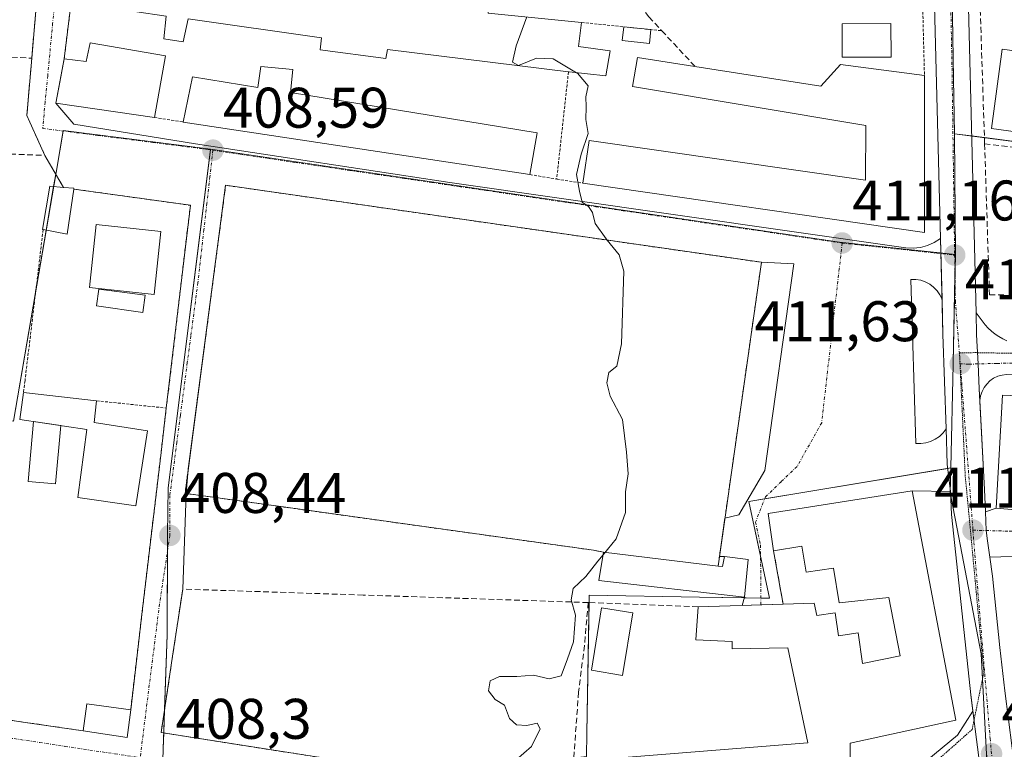
# Model space of a CAD drawing. Units: metres. Extents: x 597280 to 600727, y 4724489 to 4726851.
# Drawn here: x 599241 to 599413, y 4726091 to 4726218 of the extents above; entities that cross this region are included whole.
import ezdxf
from ezdxf.enums import TextEntityAlignment as Align

# ---------------------------------------------------------------- set-up
doc = ezdxf.new("R2010")
doc.units = ezdxf.units.M
doc.header["$MEASUREMENT"] = 0
for name, pattern in [('TRAZO_Y_PUNTO', [1, 0.5, -0.25, 0, -0.25]), ('TRAZOS', [0.75, 0.5, -0.25]), ('TRAZOS2', [0.375, 0.25, -0.125]), ('TRAZOSX2', [1.5, 1, -0.5])]:
    doc.linetypes.add(name, pattern=pattern)
for name, color, linetype, lineweight in [('Carretera de calzada única', 19, 'Continuous', 13), ('Carretera de calzada única Cxs', 19, 'Continuous', 13), ('Carretera de calzada única eje', 19, 'TRAZO_Y_PUNTO', 0), ('Carátula', 7, 'Continuous', 5), ('Curva de nivel normal', 36, 'Continuous', 0), ('Edificación', 1, 'Continuous', 13), ('Edificación Cxs', 1, 'Continuous', 13), ('Elemento construido', 1, 'Continuous', 0), ('Muro lineal', 1, 'TRAZOSX2', 13), ('Núcleo urbano', 19, 'Continuous', 0), ('Núcleo urbano CxS', 19, 'Continuous', 0), ('Piscina', 142, 'Continuous', 0), ('Piscina CxS', 142, 'Continuous', 0), ('Pista deportiva', 19, 'Continuous', 0), ('Pista deportiva Cxs', 19, 'Continuous', 0), ('Punto de cota en terreno', 7, 'Continuous', 0), ('Rótulo de punto de cota en terreno', 19, 'Continuous', 0), ('Valla', 19, 'TRAZOS', 0), ('Vía pecuaria eje', 92, 'TRAZOS2', 0), ('Vía urbana Cxs', 5, 'Continuous', 0), ('Vía urbana eje', 5, 'TRAZO_Y_PUNTO', 0)]:
    doc.layers.add(name, color=color, linetype=linetype, lineweight=lineweight)
doc.styles.add('Arial', font='txt', dxfattribs={"height": 0.2})

# ---------------------------------------------------------------- blocks, each defined once
blk = doc.blocks.new('5PATER')
at = {"layer": 'Carátula', "linetype": 'Continuous', "lineweight": 5}
h = blk.add_hatch(color=250, dxfattribs=at)
edge = h.paths.add_edge_path()
edge.add_ellipse((0, 0.01), major_axis=(-1.33, -1.34), ratio=0.999422, start_angle=0, end_angle=360)
blk = doc.blocks.new('*U208')
at = {"layer": 'Carretera de calzada única Cxs', "color": 19, "linetype": 'Continuous', "lineweight": 13}
for points in [[(599407.05, 4726223.02, 411.6), (599408.45, 4726167.14, 411.83), (599408.55, 4726163.31, 411.77), (599408.81, 4726158.22, 411.73), (599409.03, 4726153.85, 411.72), (599409.13, 4726151.83, 411.72), (599409.92, 4726136.22, 411.63), (599410.12, 4726132.33, 411.54), (599410.21, 4726129.05, 411.48), (599410.46, 4726127.25, 411.47), (599410.85, 4726124.4, 411.47), (599411.31, 4726121.07, 411.47), (599412.64, 4726108.55, 411.29), (599413.48, 4726100.96, 411.26)], [(599408.96, 4726089.31, 411.03), (599408.33, 4726094.25, 411.05), (599408.08, 4726096.16, 411.08), (599407.91, 4726097.44, 411.11), (599407.55, 4726100.25, 411.14), (599406.7, 4726107.91, 411.18), (599404.16, 4726131.86, 411.29), (599403.96, 4726135.91, 411.38), (599403.41, 4726140.64, 411.45), (599403.22, 4726146.83, 411.53), (599402.65, 4726163.44, 411.62), (599402.5, 4726169.53, 411.63), (599402.23, 4726180.17, 411.7), (599401.15, 4726223.28, 411.5), (599401.02, 4726234.1, 411.42), (599399.05, 4726307.07, 410.58), (599397.75, 4726321.39, 410.26), (599396.64, 4726328.14, 409.9), (599394.98, 4726334.88, 409.68), (599392.61, 4726342.34, 409.12)]]:
    blk.add_polyline3d(points, dxfattribs=at)
blk = doc.blocks.new('*U212')
at = {"layer": 'Vía urbana Cxs', "color": 5, "linetype": 'Continuous', "lineweight": 0}
for points in [[(599440.01, 4726125.24, 412.19), (599410.85, 4726124.4, 411.47), (599410.46, 4726127.25, 411.47), (599410.21, 4726129.05, 411.48), (599410.12, 4726132.33, 411.54), (599411.98, 4726132.94, 411.63), (599418.1, 4726132.44, 411.87)], [(599413.79, 4726156.39, 411.89), (599413.01, 4726156.28, 411.87), (599412.25, 4726156.06, 411.85), (599411.54, 4726155.71, 411.82), (599410.89, 4726155.26, 411.8), (599410.33, 4726154.7, 411.78), (599409.86, 4726154.07, 411.76), (599409.5, 4726153.37, 411.74), (599409.25, 4726152.61, 411.73), (599409.13, 4726151.83, 411.72), (599409.03, 4726153.85, 411.72), (599408.81, 4726158.22, 411.73), (599408.55, 4726163.31, 411.77), (599408.45, 4726167.14, 411.83), (599410.07, 4726165.05, 411.87), (599410.59, 4726164.47, 411.88), (599411.17, 4726163.93, 411.88), (599411.78, 4726163.44, 411.89), (599412.43, 4726163, 411.89), (599413.12, 4726162.62, 411.89), (599413.83, 4726162.29, 411.9)]]:
    blk.add_polyline3d(points, dxfattribs=at)
blk = doc.blocks.new('*U216')
at = {"layer": 'Vía urbana Cxs', "color": 5, "linetype": 'Continuous', "lineweight": 0}
for points in [[(599395.47, 4726085.19, 410.51), (599405.18, 4726093.19, 410.91), (599407.91, 4726097.44, 411.11), (599408.08, 4726096.16, 411.08), (599408.33, 4726094.25, 411.05), (599408.96, 4726089.31, 411.03)], [(599240.01, 4726095.73, 407.93), (599241.94, 4726095.45, 407.97), (599252.05, 4726093.99, 408.04), (599259.8, 4726092.81, 408.25), (599260.41, 4726097.67, 408.37), (599261.65, 4726108.24, 408.44), (599262.43, 4726114.85, 408.37), (599262.83, 4726118.23, 408.36), (599265.71, 4726142.71, 408.34), (599266.64, 4726150.49, 408.33), (599270.85, 4726185.99, 408.48), (599268.32, 4726186.34, 408.47), (599250.42, 4726188.84, 408.31), (599250.44, 4726188.99, 408.31), (599248.64, 4726189.13, 408.29), (599245.37, 4726194.73, 408.26), (599242.21, 4726201.71, 408.16), (599243.07, 4726211.76, 408.17), (599244.8, 4726231.88, 408.12)], [(599249.97, 4726221.56, 408.24), (599248.75, 4726211.64, 408.24), (599247.99, 4726207.58, 408.23), (599247.3, 4726203.86, 408.25), (599250.46, 4726200.22, 408.29), (599271.73, 4726196.73, 408.53), (599316.29, 4726190.01, 409.34), (599396.14, 4726178.53, 411.46), (599397.43, 4726178.47, 411.49), (599398.72, 4726178.61, 411.54), (599399.96, 4726178.94, 411.59), (599401.14, 4726179.47, 411.65), (599402.23, 4726180.17, 411.7), (599402.23, 4726180.17, 411.7), (599402.5, 4726169.53, 411.63), (599402.12, 4726170.31, 411.62), (599401.63, 4726171.02, 411.6), (599401.03, 4726171.65, 411.58), (599400.34, 4726172.17, 411.56), (599399.57, 4726172.58, 411.54), (599398.76, 4726172.86, 411.52), (599397.9, 4726173.01, 411.49), (599397.04, 4726173.03, 411.47), (599397.89, 4726144.29, 411.37), (599398.77, 4726144.27, 411.39), (599399.65, 4726144.39, 411.41), (599400.5, 4726144.64, 411.43), (599401.3, 4726145.02, 411.46), (599402.03, 4726145.52, 411.48), (599402.68, 4726146.13, 411.5), (599403.22, 4726146.83, 411.53), (599403.41, 4726140.64, 411.45), (599403.96, 4726135.91, 411.38), (599397.28, 4726136.01, 411.27), (599372.03, 4726132.01, 410.68), (599373.01, 4726125.52, 410.74), (599374.28, 4726118.37, 410.87), (599374.67, 4726116.15, 410.86), (599370.78, 4726116.03, 410.8), (599367.51, 4726115.92, 410.78), (599367.89, 4726117.38, 410.79), (599368.53, 4726124, 410.7), (599364.4, 4726124.48, 410.59), (599363.52, 4726124.51, 410.55), (599364.48, 4726131.19, 410.52), (599366.93, 4726131.8, 410.63), (599371.48, 4726139.53, 410.65), (599376.56, 4726175.72, 410.86), (599370.87, 4726176.01, 410.72), (599277.03, 4726189.5, 408.55), (599275.96, 4726181.41, 408.54), (599275.57, 4726178.39, 408.54), (599270.48, 4726139.81, 408.34), (599270.1, 4726135.54, 408.34), (599269.51, 4726118.79, 408.51), (599267.74, 4726107.05, 408.47), (599265.73, 4726093.67, 408.31), (599297.79, 4726088.65, 409.21)]]:
    blk.add_polyline3d(points, dxfattribs=at)

msp = doc.modelspace()

# ---------------------------------------------------------------- linework, layer by layer
at = {"layer": 'Carretera de calzada única', "color": 19, "linetype": 'Continuous', "lineweight": 13}
for points in [[(599402.23, 4726180.17, 411.7), (599401.15, 4726223.28, 411.5), (599401.02, 4726234.1, 411.42), (599399.05, 4726307.07, 410.58), (599397.75, 4726321.39, 410.26), (599396.64, 4726328.14, 409.9), (599394.98, 4726334.88, 409.68), (599392.61, 4726342.34, 409.12), (599387.19, 4726357.57, 408.1), (599383.99, 4726365.15, 407.66), (599380.35, 4726371.76, 407.03), (599371.5, 4726385.17, 405.67), (599366.7, 4726392, 404.79), (599348.75, 4726416.56, 401.32)], [(599406.94, 4726232.6, 411.48), (599407.05, 4726223.02, 411.6), (599408.45, 4726167.14, 411.83)], [(599402.47, 4726170.64, 411.63), (599402.23, 4726180.17, 411.7)], [(599402.5, 4726169.53, 411.63), (599402.47, 4726170.64, 411.63)], [(599403.22, 4726146.83, 411.53), (599402.65, 4726163.44, 411.62), (599402.5, 4726169.53, 411.63)], [(599408.45, 4726167.14, 411.83), (599408.55, 4726163.31, 411.77), (599408.81, 4726158.22, 411.73), (599409.03, 4726153.85, 411.72)], [(599409.03, 4726153.85, 411.72), (599409.13, 4726151.83, 411.72)], [(599409.13, 4726151.83, 411.72), (599409.92, 4726136.22, 411.63)], [(599403.96, 4726135.91, 411.38), (599403.41, 4726140.64, 411.45), (599403.22, 4726146.83, 411.53)], [(599407.91, 4726097.44, 411.11), (599407.55, 4726100.25, 411.14), (599406.7, 4726107.91, 411.18), (599404.16, 4726131.86, 411.29), (599403.96, 4726135.91, 411.38)], [(599409.92, 4726136.22, 411.63), (599410.12, 4726132.33, 411.54)], [(599410.12, 4726132.33, 411.54), (599410.21, 4726129.05, 411.48), (599410.46, 4726127.25, 411.47), (599410.85, 4726124.4, 411.47)], [(599410.85, 4726124.4, 411.47), (599411.31, 4726121.07, 411.47)], [(599411.31, 4726121.07, 411.47), (599412.64, 4726108.55, 411.29), (599413.48, 4726100.96, 411.26), (599415.42, 4726085.91, 411.35), (599415.78, 4726075.91, 411.36), (599417.58, 4726050.68, 411.25), (599417.89, 4726044.83, 411.18)], [(599408.08, 4726096.16, 411.08), (599407.91, 4726097.44, 411.11)], [(599409.52, 4726083.77, 411.17), (599409.46, 4726085.42, 411.13), (599409.24, 4726087.17, 411.07), (599408.96, 4726089.31, 411.03), (599408.33, 4726094.25, 411.05), (599408.08, 4726096.16, 411.08)]]:
    msp.add_polyline3d(points, dxfattribs=at)
at = {"layer": 'Carretera de calzada única eje', "color": 19, "linetype": 'TRAZO_Y_PUNTO', "lineweight": 0}
for points in [[(599403.71, 4726237.35, 411.38), (599404.23, 4726211.08, 411.61), (599404.71, 4726177.26, 411.71)], [(599404.71, 4726177.26, 411.71), (599404.83, 4726169.25, 411.69), (599405.69, 4726158.25, 411.64)], [(599405.69, 4726158.25, 411.64), (599407.92, 4726129.1, 411.42)], [(599407.92, 4726129.1, 411.42), (599408.07, 4726126.96, 411.4), (599410.92, 4726092.64, 411.14), (599414.16, 4726058.34, 411.22)]]:
    msp.add_polyline3d(points, dxfattribs=at)
at = {"layer": 'Curva de nivel normal', "color": 36, "linetype": 'Continuous', "lineweight": 0}
for points in [[(599329.77, 4726218.97, 410), (599327.9, 4726213.91, 410), (599327.25, 4726211.08, 410), (599328.35, 4726210.45, 410), (599331.48, 4726211.73, 410), (599334.38, 4726211.62, 410), (599338.49, 4726209.21, 410)], [(599338.49, 4726209.21, 410), (599338.64, 4726209.12, 410), (599340.55, 4726206.91, 410), (599340.11, 4726205, 410), (599340.16, 4726203.26, 410), (599340.11, 4726201, 410), (599340.54, 4726198.58, 410), (599339.28, 4726194.97, 410), (599338.5, 4726191.38, 410), (599339.02, 4726188.45, 410), (599339.45, 4726186.55, 410), (599340.6, 4726185.77, 410), (599341.31, 4726184.73, 410), (599341.76, 4726182.8, 410), (599343.65, 4726180.14, 410), (599343.85, 4726179.89, 410)], [(599343.85, 4726179.89, 410), (599345.96, 4726177.3, 410), (599346.75, 4726174.47, 410), (599346.35, 4726161.72, 410), (599345.53, 4726157.82, 410), (599344.14, 4726156.72, 410), (599343.81, 4726154.91, 410), (599344.36, 4726152.58, 410), (599346.54, 4726148.46, 410), (599347.22, 4726142.77, 410), (599347.52, 4726138.96, 410), (599347.08, 4726135.84, 410), (599347.04, 4726132.23, 410), (599345.41, 4726127.62, 410), (599343.13, 4726124.79, 410)], [(599343.13, 4726124.79, 410), (599342.24, 4726123.68, 410), (599340.11, 4726121, 410), (599337.9, 4726118.91, 410), (599337.57, 4726116.91, 410), (599338.33, 4726114.24, 410), (599337.95, 4726109.58, 410), (599336.9, 4726106.58, 410), (599335.78, 4726103.58, 410), (599333.7, 4726103.1, 410), (599330.96, 4726103.73, 410), (599328.02, 4726103.46, 410), (599324.97, 4726103.5, 410), (599323.36, 4726102.71, 410), (599323.07, 4726100.97, 410), (599324.25, 4726099.48, 410), (599325.85, 4726098.44, 410), (599326.74, 4726096.13, 410), (599327.95, 4726095.01, 410), (599329.81, 4726094.88, 410), (599331.59, 4726095.32, 410), (599332.12, 4726094.35, 410), (599330.62, 4726091.24, 410), (599327.9, 4726088.91, 410)]]:
    msp.add_polyline3d(points, dxfattribs=at)
at = {"layer": 'Edificación', "color": 1, "linetype": 'Continuous', "lineweight": 13}
for points in [[(599325.53, 4726239.86, 413.05), (599323.03, 4726219.63, 413.21), (599339.37, 4726218.02, 412.32)], [(599337.07, 4726209.36, 412.08), (599305.4, 4726213.26, 414.78), (599305.09, 4726211.67, 413.62), (599293.57, 4726213.21, 411.24), (599293.8, 4726215.32, 411.79), (599270.44, 4726218.67, 413.6), (599269.62, 4726214.61, 410.77), (599266.23, 4726215.15, 411.41), (599266.64, 4726219.14, 413.08), (599249.97, 4726221.56, 412.41)], [(599339.37, 4726218.02, 412.32), (599338.82, 4726213.8, 412.44), (599344.37, 4726213.06, 413.03), (599343.62, 4726208.65, 411.13), (599337.19, 4726209.35, 412.12), (599337.07, 4726209.36, 412.08)], [(599248.75, 4726211.64, 410.65), (599252.61, 4726211.16, 414.66), (599253.33, 4726214.42, 410.75), (599266.47, 4726212.15, 410.89)], [(599419.89, 4726203.16, 421.21), (599419.23, 4726198.34, 413.93), (599411.19, 4726199.46, 416.65), (599413.06, 4726213.34, 416.9), (599421.14, 4726212.24, 415.74)], [(599264.55, 4726201.39, 413.48), (599247.3, 4726203.86, 412.08), (599248.75, 4726211.64, 410.65)], [(599266.47, 4726212.15, 410.89), (599264.55, 4726201.39, 413.48)], [(599339.57, 4726189.89, 414.94), (599340.67, 4726197.34, 413.87), (599389.1, 4726190.4, 418.76), (599389.17, 4726199.94, 417.41), (599348.3, 4726206.78, 411.96), (599349.14, 4726211.9, 413.79), (599359.23, 4726210.32, 415.01)], [(599269.62, 4726200.57, 410.27), (599271.24, 4726208.51, 412.32), (599282.66, 4726206.65, 414.31), (599283.21, 4726210.31, 411.24), (599288.78, 4726209.76, 410.86)], [(599288.78, 4726209.76, 410.86), (599288.4, 4726205.72, 415.39), (599331.57, 4726198.69, 415.86), (599330.3, 4726191.38, 413.73)], [(599359.23, 4726210.32, 415.01), (599381.26, 4726206.86, 416.75), (599384.73, 4726210.62, 415.43), (599399.42, 4726208.7, 415.61)], [(599399.42, 4726208.7, 415.61), (599399.44, 4726181.24, 416.03), (599339.57, 4726189.89, 414.94)], [(599330.3, 4726191.38, 413.73), (599269.62, 4726200.57, 410.27)], [(599245.07, 4726181.73, 410.25), (599244.96, 4726181.75, 410.23), (599246.26, 4726189.34, 410.96), (599248.64, 4726189.13, 409.7)], [(599250.42, 4726188.84, 410.24), (599249.25, 4726180.92, 409.41), (599245.07, 4726181.73, 410.25)], [(599248.64, 4726189.13, 409.7), (599250.44, 4726188.99, 410.19), (599250.42, 4726188.84, 410.24)], [(599265.69, 4726181.43, 411.7), (599264.51, 4726170.38, 410.98), (599253.19, 4726171.58, 410.14), (599254.37, 4726182.63, 410.69), (599265.69, 4726181.43, 411.7)], [(599240.96, 4726148.5, 410.66), (599241.6, 4726153.22, 412.07)], [(599241.6, 4726153.22, 412.07), (599254.42, 4726151.76, 412.07)], [(599418.1, 4726132.44, 418.6), (599411.98, 4726132.94, 418.13), (599413.1, 4726152.76, 415.97), (599454.62, 4726151.01, 415.33)], [(599254.42, 4726151.76, 412.07), (599254.01, 4726147.96, 412.78), (599263.33, 4726146.51, 419.72)], [(599263.33, 4726146.51, 419.72), (599261.32, 4726133.37, 413.54), (599251.14, 4726134.84, 412.4), (599252.73, 4726146.72, 412), (599240.96, 4726148.5, 410.66)], [(599397.28, 4726136.01, 416.54), (599404.92, 4726095.83, 415.56), (599386.43, 4726091.83, 419.59), (599386.48, 4726076.92, 416.43), (599366.74, 4726077.43, 415.78), (599341.36, 4726078.23, 413.31), (599341.67, 4726088.92, 414.05)], [(599373.01, 4726125.52, 412.58), (599372.03, 4726132.01, 413.67), (599397.28, 4726136.01, 416.54)], [(599374.67, 4726116.15, 415.41), (599380.1, 4726116.31, 416.47), (599380.56, 4726114.17, 417.13), (599383.81, 4726114.63, 413.26), (599384.38, 4726110.62, 413.6), (599387.8, 4726111.11, 412.47), (599388.56, 4726105.77, 415.09), (599395.17, 4726107.1, 416.43), (599393.17, 4726117.3, 417.81), (599384.48, 4726116.39, 412.35), (599383.51, 4726122.48, 415.28), (599378.7, 4726121.74, 413.56), (599377.93, 4726126.32, 415.46), (599373.01, 4726125.52, 412.58)], [(599363.28, 4726122.81, 413.7), (599364.03, 4726122.73, 413.71), (599364.4, 4726124.48, 412.95), (599368.53, 4726124, 412.89), (599367.89, 4726117.38, 414.23), (599342.37, 4726120.3, 413.23), (599343.21, 4726125.26, 412.54)], [(599363.28, 4726122.81, 413.7), (599343.21, 4726125.26, 412.54)], [(599359.76, 4726115.68, 413.11), (599374.67, 4726116.15, 415.41)], [(599341.67, 4726088.92, 414.05), (599378.98, 4726091.88, 419.1), (599375.51, 4726108.51, 414.63), (599365.73, 4726108.36, 411.39), (599365.73, 4726109.59, 412.99), (599359.36, 4726109.9, 412.28), (599359.76, 4726115.68, 413.11)], [(599252.05, 4726093.99, 412.93), (599252.73, 4726098.7, 414.47), (599260.41, 4726097.67, 411.51)], [(599260.41, 4726097.67, 411.51), (599259.8, 4726092.81, 411.61), (599252.05, 4726093.99, 412.93)]]:
    msp.add_polyline3d(points, dxfattribs=at)
at = {"layer": 'Edificación Cxs', "color": 1, "linetype": 'Continuous', "lineweight": 13}
for points in [[(599323.03, 4726219.63, 413.21), (599339.37, 4726218.02, 412.32), (599338.82, 4726213.8, 412.44), (599344.37, 4726213.06, 413.03), (599343.62, 4726208.65, 411.13), (599337.19, 4726209.35, 412.12), (599337.07, 4726209.36, 412.08), (599305.4, 4726213.26, 414.78), (599305.09, 4726211.67, 413.62), (599293.57, 4726213.21, 411.24), (599293.8, 4726215.32, 411.79), (599270.44, 4726218.67, 413.6), (599269.62, 4726214.61, 410.77), (599266.23, 4726215.15, 411.41), (599266.64, 4726219.14, 413.08)], [(599341.67, 4726088.92, 414.05), (599378.98, 4726091.88, 419.1), (599375.51, 4726108.51, 414.63), (599365.73, 4726108.36, 411.39), (599365.73, 4726109.59, 412.99), (599359.36, 4726109.9, 412.28), (599359.76, 4726115.68, 413.11), (599374.67, 4726116.15, 415.41), (599380.1, 4726116.31, 416.47), (599380.56, 4726114.17, 417.13), (599383.81, 4726114.63, 413.26), (599384.38, 4726110.62, 413.6), (599387.8, 4726111.11, 412.47), (599388.56, 4726105.77, 415.09), (599395.17, 4726107.1, 416.43), (599393.17, 4726117.3, 417.81), (599384.48, 4726116.39, 412.35), (599383.51, 4726122.48, 415.28), (599378.7, 4726121.74, 413.56), (599377.93, 4726126.32, 415.46), (599373.01, 4726125.52, 412.58), (599372.03, 4726132.01, 413.67), (599397.28, 4726136.01, 416.54), (599397.28, 4726136.01, 416.54), (599404.92, 4726095.83, 415.56), (599386.43, 4726091.83, 419.59), (599386.48, 4726076.92, 416.43)]]:
    msp.add_polyline3d(points, dxfattribs=at)
for points in [[(599266.47, 4726212.15, 410.89), (599264.55, 4726201.39, 413.48), (599247.3, 4726203.86, 412.08), (599248.75, 4726211.64, 410.65), (599252.61, 4726211.16, 414.66), (599253.33, 4726214.42, 410.75), (599266.47, 4726212.15, 410.89)], [(599419.89, 4726203.16, 421.21), (599419.23, 4726198.34, 413.93), (599411.19, 4726199.46, 416.65), (599413.06, 4726213.34, 416.9), (599421.14, 4726212.24, 415.74), (599419.89, 4726203.16, 421.21)], [(599359.23, 4726210.32, 415.01), (599381.26, 4726206.86, 416.75), (599384.73, 4726210.62, 415.43), (599399.42, 4726208.7, 415.61), (599399.44, 4726181.24, 416.04), (599339.57, 4726189.89, 414.94), (599340.67, 4726197.34, 413.87), (599389.1, 4726190.4, 418.76), (599389.17, 4726199.94, 417.41), (599348.3, 4726206.78, 411.96), (599349.14, 4726211.9, 413.79), (599359.23, 4726210.32, 415.01)], [(599288.78, 4726209.76, 410.86), (599288.4, 4726205.72, 415.39), (599331.57, 4726198.69, 415.85), (599330.3, 4726191.38, 413.73), (599269.62, 4726200.57, 410.27), (599271.24, 4726208.51, 412.32), (599282.66, 4726206.65, 414.31), (599283.21, 4726210.31, 411.23), (599288.78, 4726209.76, 410.86)], [(599250.42, 4726188.84, 410.24), (599249.25, 4726180.92, 409.41), (599245.07, 4726181.73, 410.25), (599244.96, 4726181.75, 410.23), (599246.26, 4726189.34, 410.96), (599248.64, 4726189.13, 409.7), (599250.44, 4726188.99, 410.19), (599250.42, 4726188.84, 410.24)], [(599265.69, 4726181.43, 411.7), (599264.51, 4726170.38, 410.98), (599253.19, 4726171.58, 410.14), (599254.37, 4726182.63, 410.69), (599265.69, 4726181.43, 411.7)], [(599263.33, 4726146.51, 419.72), (599261.32, 4726133.37, 413.54), (599251.14, 4726134.84, 412.4), (599252.73, 4726146.72, 412), (599240.96, 4726148.5, 410.66), (599241.6, 4726153.22, 412.07), (599254.42, 4726151.76, 412.07), (599254.01, 4726147.96, 412.78), (599263.33, 4726146.51, 419.72)], [(599454.62, 4726151.01, 415.33), (599454.62, 4726145.38, 416.4), (599443.49, 4726145.6, 418.3), (599442.08, 4726131.43, 418.51), (599430.39, 4726132.11, 418.43), (599431.65, 4726146.55, 418.68), (599418.89, 4726146.89, 418.59), (599418.1, 4726132.44, 418.6), (599411.98, 4726132.94, 418.13), (599413.1, 4726152.76, 415.97), (599454.62, 4726151.01, 415.33)], [(599363.28, 4726122.81, 413.7), (599364.03, 4726122.73, 413.71), (599364.4, 4726124.48, 412.95), (599368.53, 4726124, 412.89), (599367.89, 4726117.38, 414.23), (599342.37, 4726120.3, 413.23), (599343.21, 4726125.26, 412.54), (599363.28, 4726122.81, 413.7)], [(599260.41, 4726097.67, 411.51), (599259.8, 4726092.81, 411.61), (599252.05, 4726093.99, 412.93), (599252.73, 4726098.7, 414.47), (599260.41, 4726097.67, 411.51)]]:
    msp.add_polyline3d(points, close=True, dxfattribs=at)
at = {"layer": 'Elemento construido', "color": 1, "linetype": 'Continuous', "lineweight": 0}
for points in [[(599292.39, 4726502, 391.12), (599301.91, 4726483.3, 392.96), (599306.24, 4726475.76, 394.22), (599311.14, 4726468.16, 394.72), (599337.93, 4726430.67, 399.45), (599348.75, 4726416.56, 401.45), (599366.7, 4726392, 410.79), (599371.5, 4726385.17, 406.84), (599380.35, 4726371.76, 407.15), (599383.99, 4726365.15, 407.67), (599387.19, 4726357.57, 408.27), (599392.61, 4726342.34, 409.24), (599394.98, 4726334.88, 410.49), (599396.64, 4726328.14, 409.99), (599397.75, 4726321.39, 410.36), (599399.05, 4726307.07, 411.54), (599401.02, 4726234.1, 413.5), (599401.15, 4726223.28, 415.2), (599402.23, 4726180.17, 412.23)], [(599475.23, 4726225.74, 413.87), (599412.28, 4726233.74, 411.98), (599411.77, 4726233.76, 411.94), (599411.27, 4726233.75, 411.93), (599410.77, 4726233.72, 411.94), (599410.27, 4726233.66, 411.99), (599409.78, 4726233.58, 412.01), (599409.28, 4726233.47, 411.96), (599408.8, 4726233.35, 411.86), (599408.32, 4726233.19, 411.69), (599407.85, 4726233.02, 411.53), (599407.39, 4726232.82, 411.53), (599406.94, 4726232.6, 411.53), (599407.05, 4726223.02, 412.25), (599408.45, 4726167.14, 411.87)], [(599402.47, 4726170.64, 411.69), (599402.65, 4726163.44, 411.65), (599403.22, 4726146.83, 411.58)], [(599408.45, 4726167.14, 411.87), (599410.07, 4726165.05, 411.93), (599410.59, 4726164.47, 411.93), (599411.17, 4726163.93, 411.96), (599411.78, 4726163.44, 411.99), (599412.43, 4726163, 412.23), (599413.12, 4726162.62, 412.66), (599413.83, 4726162.29, 413.17)], [(599409.03, 4726153.85, 411.79), (599409.92, 4726136.22, 412.04)], [(599403.96, 4726135.91, 411.48), (599404.16, 4726131.86, 411.64), (599406.7, 4726107.91, 411.25), (599407.55, 4726100.25, 412.22), (599408.08, 4726096.16, 411.13)], [(599411.31, 4726121.07, 411.54), (599412.64, 4726108.55, 413.86), (599413.48, 4726100.96, 411.37), (599415.42, 4726085.91, 413.1), (599415.78, 4726075.91, 412.97), (599417.58, 4726050.68, 412.82), (599418.31, 4726037.03, 411.64), (599419.19, 4726020.42, 416.03), (599419.34, 4726013, 411.27), (599479.9, 4725993.39, 412.25), (599480.18, 4725993.58, 412.17), (599480.45, 4725993.77, 412.18), (599480.71, 4725993.98, 412.18), (599480.96, 4725994.2, 412.88), (599481.2, 4725994.44, 413.5), (599481.43, 4725994.69, 413.93), (599481.64, 4725994.94, 414.16), (599481.84, 4725995.21, 414.24), (599482.02, 4725995.49, 414.24), (599482.19, 4725995.78, 414.63), (599482.34, 4725996.08, 414.93), (599487.47, 4726012.44, 413.21)]]:
    msp.add_polyline3d(points, dxfattribs=at)
at = {"layer": 'Muro lineal', "color": 1, "linetype": 'TRAZOSX2', "lineweight": 13}
for points in [[(599330.43, 4726249.16, 412.35), (599336.8, 4726238.62, 415.2), (599341.17, 4726231.42, 413.09), (599351.17, 4726218.97, 413.99), (599353.42, 4726216.56, 416.34), (599359.23, 4726210.32, 415.01)], [(599409.96, 4726196.73, 418.9), (599408.8, 4726232.32, 412.41), (599422.91, 4726230.55, 414.72), (599429.64, 4726229.71, 414.28), (599440.73, 4726228.32, 414.05)], [(599233.58, 4726212.23, 412.57), (599243.07, 4726211.76, 410.51)], [(599224.38, 4726197.01, 411.37), (599224.3, 4726195.53, 410.46), (599245.37, 4726194.73, 410.69)], [(599409.96, 4726196.73, 418.9), (599410.81, 4726170.34, 415.9), (599413.48, 4726170.34, 419.3)], [(599409.96, 4726196.73, 418.9), (599437.19, 4726193.74, 416.11)], [(599373.01, 4726125.52, 412.58), (599374.67, 4726116.15, 415.41)], [(599340.53, 4726116.44, 413.95), (599301.1, 4726117.75, 414.29), (599269.51, 4726118.79, 413.73), (599265.73, 4726093.67, 412.63), (599297.79, 4726088.65, 415.58), (599304.1, 4726087.66, 415.72)], [(599340.53, 4726116.44, 413.95), (599339.87, 4726108.93, 412.72), (599338.85, 4726100.76, 412.67), (599337.96, 4726088.82, 415.01)], [(599359.76, 4726115.68, 413.11), (599340.67, 4726116.44, 413.81), (599340.53, 4726116.44, 413.95)], [(599191.57, 4726107.5, 406.46), (599214.32, 4726099.44, 408.85), (599234.98, 4726096.46, 410.46), (599252.05, 4726093.99, 412.93)]]:
    msp.add_polyline3d(points, dxfattribs=at)
at = {"layer": 'Núcleo urbano', "color": 19, "linetype": 'Continuous', "lineweight": 0}
for points in [[(599404.67, 4726198.52, 411.68), (599404.51, 4726208.16, 411.63), (599404.04, 4726237.31, 411.38), (599404.03, 4726237.44, 411.38)], [(599188.94, 4726150.15, 402.31), (599192.89, 4726150.54, 404.47), (599193.27, 4726150.57, 404.65), (599204.62, 4726151.69, 406.89), (599228.64, 4726149.31, 407.8), (599239.9, 4726148.2, 407.99), (599243.75, 4726170.73, 408.1), (599245.61, 4726181.63, 408.21), (599246.91, 4726189.28, 408.28), (599247.28, 4726191.45, 408.29), (599247.33, 4726191.74, 408.3), (599248.58, 4726199, 408.29), (599248.59, 4726199.11, 408.29), (599273.52, 4726195.93, 408.55), (599274.36, 4726195.8, 408.56)], [(599404.85, 4726177.36, 411.72), (599404.67, 4726198.44, 411.68), (599404.67, 4726198.52, 411.68)], [(599404.85, 4726177.36, 411.72), (599404.67, 4726198.44, 411.68), (599404.67, 4726198.52, 411.68)], [(599404.67, 4726198.52, 411.68), (599407.67, 4726198.13, 411.89), (599409.92, 4726197.84, 412.29), (599437.24, 4726194.27, 413.07), (599464.23, 4726190.75, 413.33), (599466.07, 4726190.51, 413.28), (599468.54, 4726190.19, 413.19), (599472.84, 4726189.63, 413.12)], [(599404.67, 4726198.52, 411.68), (599407.67, 4726198.13, 411.89), (599409.92, 4726197.84, 412.29), (599437.24, 4726194.27, 413.07), (599464.23, 4726190.75, 413.33), (599466.07, 4726190.51, 413.28), (599468.54, 4726190.19, 413.19), (599472.84, 4726189.63, 413.12)], [(599274.36, 4726195.8, 408.56), (599274.35, 4726195.71, 408.56), (599266.99, 4726136.53, 408.32), (599266.83, 4726128.33, 408.41), (599266.82, 4726125.3, 408.43), (599266.81, 4726110.77, 408.48), (599266.35, 4726097.77, 408.45), (599266.2, 4726093.6, 408.31), (599266.1, 4726090.81, 408.28), (599266.03, 4726088.79, 408.26)], [(599274.36, 4726195.8, 408.56), (599274.35, 4726195.71, 408.56), (599266.99, 4726136.53, 408.32), (599266.83, 4726128.33, 408.41), (599266.82, 4726125.3, 408.43), (599266.81, 4726110.77, 408.48), (599266.35, 4726097.77, 408.45), (599266.2, 4726093.6, 408.31), (599266.1, 4726090.81, 408.28), (599266.03, 4726088.79, 408.26)], [(599404.85, 4726177.36, 411.72), (599404.71, 4726177.38, 411.71), (599402.29, 4726177.64, 411.64), (599384.56, 4726179.55, 411.14), (599274.36, 4726195.8, 408.56)], [(599404.85, 4726177.36, 411.72), (599404.71, 4726177.38, 411.71), (599402.29, 4726177.64, 411.64), (599384.56, 4726179.55, 411.14), (599274.36, 4726195.8, 408.56)], [(599404.03, 4726140.01, 411.47), (599404.43, 4726158.1, 411.62), (599404.44, 4726158.46, 411.62), (599404.77, 4726173.53, 411.7), (599404.85, 4726177.36, 411.72)], [(599404.03, 4726140.01, 411.47), (599404.43, 4726158.1, 411.62), (599404.44, 4726158.46, 411.62), (599404.77, 4726173.53, 411.7), (599404.85, 4726177.36, 411.72)], [(599305.88, 4726085.38, 409.53), (599326.51, 4726087.84, 409.98), (599334.36, 4726088.78, 410.19), (599337.99, 4726089.21, 410.29), (599340.21, 4726089.48, 410.26), (599340.28, 4726093.59, 410.21), (599340.69, 4726116.44, 410.14), (599340.71, 4726117.73, 410.07), (599360.01, 4726117.39, 410.52), (599367.86, 4726117.25, 410.79), (599370.77, 4726117.2, 410.82), (599372.3, 4726117.18, 410.83), (599370.72, 4726124.53, 410.72), (599368.66, 4726134.13, 410.63), (599371.43, 4726134.59, 410.66), (599403.49, 4726139.92, 411.45), (599404.03, 4726140.01, 411.47)], [(599305.88, 4726085.38, 409.53), (599326.51, 4726087.84, 409.98), (599334.36, 4726088.78, 410.19), (599337.99, 4726089.21, 410.29), (599340.21, 4726089.48, 410.26), (599340.28, 4726093.59, 410.21), (599340.69, 4726116.44, 410.14), (599340.71, 4726117.73, 410.07), (599360.01, 4726117.39, 410.52), (599367.86, 4726117.25, 410.79), (599370.77, 4726117.2, 410.82), (599372.3, 4726117.18, 410.83), (599370.72, 4726124.53, 410.72), (599368.66, 4726134.13, 410.63), (599371.43, 4726134.59, 410.66), (599403.49, 4726139.92, 411.45), (599404.03, 4726140.01, 411.47)], [(599404.03, 4726140.01, 411.47), (599403.94, 4726136.04, 411.38), (599403.94, 4726135.91, 411.38), (599403.94, 4726135.62, 411.37), (599403.99, 4726135.35, 411.37), (599405.14, 4726129.34, 411.3), (599409.33, 4726107.48, 411.24), (599409.58, 4726103.01, 411.2), (599410.3, 4726089.86, 411.1), (599410.32, 4726089.6, 411.1), (599411.73, 4726063.83, 411.17), (599411.91, 4726058.72, 411.15), (599411.92, 4726058.61, 411.15), (599412.47, 4726042.5, 411.1), (599412.75, 4726034.59, 411.11), (599413.33, 4726017.64, 410.97), (599411.61, 4726012.06, 410.87)]]:
    msp.add_polyline3d(points, dxfattribs=at)
at = {"layer": 'Núcleo urbano CxS', "color": 19, "linetype": 'Continuous', "lineweight": 0}
for points in [[(599472.84, 4726189.63, 413.12), (599404.67, 4726198.52, 411.68), (599404.51, 4726208.16, 411.63), (599404.03, 4726237.44, 411.38), (599403.6, 4726263.82, 411.16), (599402.95, 4726270.3, 411.09), (599402.29, 4726276.97, 411.03), (599402.28, 4726277.04, 411.03), (599402.24, 4726277.37, 411.03), (599397.92, 4726320.71, 410.3), (599432.18, 4726322.77, 411.43)], [(599202.79, 4726241.71, 405.54), (599246.63, 4726233.91, 408.02), (599249.34, 4726233.42, 408.1), (599258.43, 4726254.96, 408.03), (599316.48, 4726245.73, 409.67), (599334.43, 4726242.88, 410.26), (599326.6, 4726260.83, 409.87), (599398.04, 4726241.88, 411.35), (599404.03, 4726237.44, 411.38), (599404.03, 4726237.44, 411.38), (599404.51, 4726208.16, 411.63), (599404.67, 4726198.52, 411.68), (599404.67, 4726198.44, 411.68), (599404.85, 4726177.36, 411.72), (599384.56, 4726179.55, 411.14), (599274.36, 4726195.8, 408.56), (599273.52, 4726195.93, 408.55), (599248.6, 4726199.11, 408.29), (599247.33, 4726191.73, 408.3), (599239.9, 4726148.2, 407.99)], [(599137.92, 4726117.6, 400.84), (599150.48, 4726115.89, 399.55), (599149.94, 4726125.96, 397.72), (599149.19, 4726140, 395.52), (599173.98, 4726146.33, 398.14), (599188.94, 4726150.15, 402.31), (599193.27, 4726150.57, 404.65), (599204.62, 4726151.69, 406.89), (599228.64, 4726149.31, 407.8), (599239.9, 4726148.2, 407.99), (599247.33, 4726191.73, 408.3), (599248.6, 4726199.11, 408.29), (599273.52, 4726195.93, 408.55), (599274.36, 4726195.8, 408.56), (599274.36, 4726195.8, 408.56), (599266.99, 4726136.53, 408.32), (599266.83, 4726128.33, 408.41), (599266.81, 4726110.77, 408.48), (599266.1, 4726090.81, 408.28), (599266.03, 4726088.79, 408.26)], [(599483.42, 4725988.44, 412.11), (599411.61, 4726012.06, 410.87), (599413.33, 4726017.64, 410.97), (599412.75, 4726034.59, 411.11), (599412.47, 4726042.5, 411.1), (599411.92, 4726058.61, 411.15), (599411.73, 4726063.83, 411.17), (599410.3, 4726089.86, 411.1), (599409.33, 4726107.48, 411.24), (599405.14, 4726129.34, 411.3), (599403.94, 4726135.62, 411.37), (599404.03, 4726140.01, 411.47), (599404.43, 4726158.1, 411.62), (599404.44, 4726158.46, 411.62), (599404.85, 4726177.36, 411.72), (599404.67, 4726198.44, 411.68), (599404.67, 4726198.52, 411.68), (599472.84, 4726189.63, 413.12)], [(599340.21, 4726089.48, 410.26), (599340.28, 4726093.59, 410.21), (599340.71, 4726117.73, 410.07), (599360.01, 4726117.39, 410.52), (599372.3, 4726117.18, 410.83), (599368.66, 4726134.12, 410.63), (599404.03, 4726140.01, 411.47), (599403.94, 4726135.62, 411.37), (599405.14, 4726129.34, 411.3), (599409.33, 4726107.48, 411.24), (599410.3, 4726089.86, 411.1)]]:
    msp.add_polyline3d(points, dxfattribs=at)
msp.add_polyline3d([(599404.85, 4726177.36, 411.72), (599404.44, 4726158.46, 411.62), (599404.43, 4726158.1, 411.62), (599404.03, 4726140.01, 411.47), (599368.66, 4726134.12, 410.63), (599372.3, 4726117.18, 410.83), (599360.01, 4726117.39, 410.52), (599340.71, 4726117.73, 410.07), (599340.28, 4726093.59, 410.21), (599340.21, 4726089.48, 410.26), (599295.66, 4726084.16, 409.08), (599266.2, 4726088.77, 408.26), (599266.03, 4726088.79, 408.26), (599266.1, 4726090.81, 408.28), (599266.81, 4726110.77, 408.48), (599266.83, 4726128.33, 408.41), (599266.99, 4726136.53, 408.32), (599274.36, 4726195.8, 408.56), (599384.56, 4726179.55, 411.14), (599404.85, 4726177.36, 411.72)], close=True, dxfattribs=at)
at = {"layer": 'Piscina', "color": 142, "linetype": 'Continuous', "lineweight": 0}
for points in [[(599393.52, 4726217.83, 411.21), (599393.6, 4726211.93, 411.22), (599384.98, 4726211.96, 411.4), (599384.98, 4726217.75, 411.27), (599393.52, 4726217.83, 411.21)], [(599351.5, 4726216.76, 410.38), (599351.25, 4726214.34, 410.35), (599346.5, 4726214.83, 410.2), (599346.75, 4726217.25, 410.13)], [(599346.75, 4726217.25, 410.13), (599351.5, 4726216.76, 410.38)], [(599262.96, 4726170.26, 408.42), (599262.5, 4726167.2, 408.37), (599254.42, 4726168.41, 408.29), (599254.85, 4726171.32, 408.31), (599262.96, 4726170.26, 408.42)], [(599248.14, 4726147.42, 408.21), (599247.26, 4726137.24, 408.17), (599242.46, 4726137.65, 408.15), (599243.37, 4726148.14, 408.11)], [(599243.37, 4726148.14, 408.11), (599248.14, 4726147.42, 408.21)], [(599348.32, 4726114.61, 410.33), (599346.53, 4726103.68, 410.39), (599341.08, 4726104.58, 410.46), (599342.88, 4726115.51, 410.27), (599348.32, 4726114.61, 410.33)]]:
    msp.add_polyline3d(points, dxfattribs=at)
at = {"layer": 'Piscina CxS', "color": 142, "linetype": 'Continuous', "lineweight": 0}
for points in [[(599393.52, 4726217.83, 411.21), (599393.6, 4726211.93, 411.22), (599384.98, 4726211.96, 411.4), (599384.98, 4726217.75, 411.27), (599393.52, 4726217.83, 411.21)], [(599351.5, 4726216.76, 410.38), (599351.25, 4726214.34, 410.35), (599346.5, 4726214.83, 410.2), (599346.75, 4726217.25, 410.13), (599351.5, 4726216.76, 410.38)], [(599262.96, 4726170.26, 408.42), (599262.5, 4726167.2, 408.37), (599254.42, 4726168.41, 408.29), (599254.85, 4726171.32, 408.31), (599262.96, 4726170.26, 408.42)], [(599248.14, 4726147.42, 408.21), (599247.26, 4726137.24, 408.17), (599242.46, 4726137.65, 408.15), (599243.37, 4726148.14, 408.11), (599248.14, 4726147.42, 408.21)], [(599348.32, 4726114.61, 410.33), (599346.53, 4726103.68, 410.39), (599341.08, 4726104.58, 410.46), (599342.88, 4726115.51, 410.27), (599348.32, 4726114.61, 410.33)]]:
    msp.add_polyline3d(points, close=True, dxfattribs=at)
at = {"layer": 'Pista deportiva', "color": 19, "linetype": 'Continuous', "lineweight": 0}
for points in [[(599343.21, 4726125.26, 412.54), (599341.46, 4726125.6, 410.83), (599287.55, 4726133.11, 408.66), (599270.1, 4726135.54, 409.34), (599269.92, 4726135.56, 409.35), (599277.03, 4726189.5, 408.65), (599370.87, 4726176.01, 410.84), (599363.28, 4726122.81, 413.7)], [(599363.28, 4726122.81, 413.7), (599343.21, 4726125.26, 412.54)]]:
    msp.add_polyline3d(points, dxfattribs=at)
at = {"layer": 'Pista deportiva Cxs', "color": 19, "linetype": 'Continuous', "lineweight": 0}
msp.add_polyline3d([(599363.28, 4726122.81, 413.7), (599343.21, 4726125.26, 412.54), (599341.46, 4726125.6, 410.83), (599287.55, 4726133.11, 408.66), (599270.1, 4726135.54, 409.34), (599269.92, 4726135.56, 409.35), (599277.03, 4726189.5, 408.65), (599370.87, 4726176.01, 410.84), (599363.28, 4726122.81, 413.7)], close=True, dxfattribs=at)
at = {"layer": 'Valla', "color": 19, "linetype": 'TRAZOS', "lineweight": 0}
for points in [[(599398.62, 4726240.16, 415.79), (599399.42, 4726208.7, 415.61)], [(599244.8, 4726231.88, 410.25), (599243.07, 4726211.76, 410.51), (599242.21, 4726201.71, 410.61), (599245.37, 4726194.73, 410.69), (599248.64, 4726189.13, 409.7)], [(599249.97, 4726221.56, 412.41), (599248.75, 4726211.64, 410.65)], [(599339.37, 4726218.02, 412.32), (599353.42, 4726216.56, 416.34)], [(599337.07, 4726209.36, 412.08), (599335.01, 4726190.57, 410.23)], [(599264.55, 4726201.39, 413.48), (599269.62, 4726200.57, 410.27)], [(599330.3, 4726191.38, 413.73), (599335.01, 4726190.57, 410.23)], [(599335.01, 4726190.57, 410.23), (599339.57, 4726189.89, 414.94)], [(599250.42, 4726188.84, 410.24), (599270.85, 4726185.99, 410.63), (599266.64, 4726150.49, 414.31)], [(599363.28, 4726122.81, 413.7), (599370.87, 4726176.01, 410.84), (599277.03, 4726189.5, 408.65), (599269.92, 4726135.56, 409.35), (599270.1, 4726135.54, 409.34), (599287.55, 4726133.11, 408.66), (599341.46, 4726125.6, 410.83), (599343.21, 4726125.26, 412.54)], [(599245.07, 4726181.73, 410.25), (599241.89, 4726155.3, 411.22), (599241.6, 4726153.22, 412.07)], [(599254.42, 4726151.76, 412.07), (599266.64, 4726150.49, 414.31)], [(599266.64, 4726150.49, 414.31), (599265.71, 4726142.71, 410.65), (599260.41, 4726097.67, 411.51)]]:
    msp.add_polyline3d(points, dxfattribs=at)
at = {"layer": 'Vía pecuaria eje', "color": 92, "linetype": 'TRAZOS2', "lineweight": 0}
for points in [[(599408.11, 4726095.89, 411.07), (599408.45, 4726097.54, 411.12), (599409.14, 4726100.88, 411.17), (599409.83, 4726104.22, 411.21), (599409.36, 4726109.14, 411.26), (599408.89, 4726114.06, 411.32), (599408.43, 4726118.97, 411.36), (599407.96, 4726123.89, 411.37), (599407.5, 4726128.8, 411.4), (599407.03, 4726133.72, 411.46), (599406.56, 4726138.63, 411.53), (599406.36, 4726142.93, 411.55), (599406.16, 4726147.23, 411.58), (599405.96, 4726151.53, 411.59), (599405.76, 4726155.84, 411.62), (599405.59, 4726159.54, 411.65), (599405.56, 4726160.14, 411.65), (599408.48, 4726160.2, 411.74), (599408.71, 4726160.19, 411.74), (599412.95, 4726160.11, 411.86), (599417.41, 4726160.03, 411.92)], [(599408.11, 4726095.89, 411.07), (599407.77, 4726094.2, 411.02), (599404.17, 4726091.02, 410.84), (599400.58, 4726087.85, 410.67)]]:
    msp.add_polyline3d(points, dxfattribs=at)
at = {"layer": 'Vía urbana Cxs', "color": 5, "linetype": 'Continuous', "lineweight": 0}
for points in [[(599243.07, 4726211.76, 408.17), (599244.8, 4726231.88, 408.12)], [(599249.97, 4726221.56, 408.24), (599248.75, 4726211.64, 408.24)], [(599245.37, 4726194.73, 408.26), (599242.21, 4726201.71, 408.16), (599243.07, 4726211.76, 408.17)], [(599248.75, 4726211.64, 408.24), (599247.99, 4726207.58, 408.23), (599247.3, 4726203.86, 408.25)], [(599247.3, 4726203.86, 408.25), (599250.46, 4726200.22, 408.29), (599271.73, 4726196.73, 408.53), (599316.29, 4726190.01, 409.34), (599396.14, 4726178.53, 411.46), (599397.43, 4726178.47, 411.49), (599398.72, 4726178.61, 411.54), (599399.96, 4726178.94, 411.59), (599401.14, 4726179.47, 411.65), (599402.23, 4726180.17, 411.7)], [(599248.64, 4726189.13, 408.29), (599245.37, 4726194.73, 408.26)], [(599250.42, 4726188.84, 408.31), (599250.44, 4726188.99, 408.31), (599248.64, 4726189.13, 408.29)], [(599266.64, 4726150.49, 408.33), (599270.85, 4726185.99, 408.48), (599268.32, 4726186.34, 408.47), (599250.42, 4726188.84, 408.31)], [(599370.87, 4726176.01, 410.72), (599277.03, 4726189.5, 408.55), (599275.96, 4726181.41, 408.54), (599275.57, 4726178.39, 408.54), (599270.48, 4726139.81, 408.34)], [(599370.87, 4726176.01, 410.72), (599277.03, 4726189.5, 408.55), (599275.96, 4726181.41, 408.54), (599275.57, 4726178.39, 408.54), (599270.48, 4726139.81, 408.34)], [(599402.47, 4726170.64, 411.63), (599402.23, 4726180.17, 411.7)], [(599364.48, 4726131.19, 410.52), (599366.93, 4726131.8, 410.63), (599371.48, 4726139.53, 410.65), (599376.56, 4726175.72, 410.86), (599370.87, 4726176.01, 410.72)], [(599402.5, 4726169.53, 411.63), (599402.12, 4726170.31, 411.62), (599401.63, 4726171.02, 411.6), (599401.03, 4726171.65, 411.58), (599400.34, 4726172.17, 411.56), (599399.57, 4726172.58, 411.54), (599398.76, 4726172.86, 411.52), (599397.9, 4726173.01, 411.49), (599397.04, 4726173.03, 411.47), (599397.89, 4726144.29, 411.37), (599398.77, 4726144.27, 411.39), (599399.65, 4726144.39, 411.41), (599400.5, 4726144.64, 411.43), (599401.3, 4726145.02, 411.46), (599402.03, 4726145.52, 411.48), (599402.68, 4726146.13, 411.5), (599403.22, 4726146.83, 411.53)], [(599402.5, 4726169.53, 411.63), (599402.47, 4726170.64, 411.63)], [(599408.45, 4726167.14, 411.83), (599408.55, 4726163.31, 411.77), (599408.81, 4726158.22, 411.73), (599409.03, 4726153.85, 411.72)], [(599408.45, 4726167.14, 411.83), (599410.07, 4726165.05, 411.87), (599410.59, 4726164.47, 411.88), (599411.17, 4726163.93, 411.88), (599411.78, 4726163.44, 411.89), (599412.43, 4726163, 411.89), (599413.12, 4726162.62, 411.89), (599413.83, 4726162.29, 411.9)], [(599419.61, 4726152.49, 412.09), (599419.4, 4726156.49, 411.98), (599413.79, 4726156.39, 411.89), (599413.01, 4726156.28, 411.87), (599412.25, 4726156.06, 411.85), (599411.54, 4726155.71, 411.82), (599410.89, 4726155.26, 411.8), (599410.33, 4726154.7, 411.78), (599409.86, 4726154.07, 411.76), (599409.5, 4726153.37, 411.74), (599409.25, 4726152.61, 411.73), (599409.13, 4726151.83, 411.72)], [(599409.03, 4726153.85, 411.72), (599409.13, 4726151.83, 411.72)], [(599260.41, 4726097.67, 408.37), (599261.65, 4726108.24, 408.44), (599262.43, 4726114.85, 408.37), (599262.83, 4726118.23, 408.36), (599265.71, 4726142.71, 408.34), (599266.64, 4726150.49, 408.33)], [(599403.96, 4726135.91, 411.38), (599403.41, 4726140.64, 411.45), (599403.22, 4726146.83, 411.53)], [(599270.48, 4726139.81, 408.34), (599270.1, 4726135.54, 408.34)], [(599270.1, 4726135.54, 408.34), (599269.51, 4726118.79, 408.51)], [(599397.28, 4726136.01, 411.27), (599372.03, 4726132.01, 410.68), (599373.01, 4726125.52, 410.74)], [(599403.96, 4726135.91, 411.38), (599397.28, 4726136.01, 411.27)], [(599410.12, 4726132.33, 411.54), (599411.98, 4726132.94, 411.63)], [(599410.12, 4726132.33, 411.54), (599410.21, 4726129.05, 411.48), (599410.46, 4726127.25, 411.47), (599410.85, 4726124.4, 411.47)], [(599411.98, 4726132.94, 411.63), (599418.1, 4726132.44, 411.87)], [(599363.52, 4726124.51, 410.55), (599364.48, 4726131.19, 410.52)], [(599363.52, 4726124.51, 410.55), (599364.48, 4726131.19, 410.52)], [(599364.4, 4726124.48, 410.59), (599363.52, 4726124.51, 410.55)], [(599367.89, 4726117.38, 410.79), (599368.53, 4726124, 410.7), (599364.4, 4726124.48, 410.59)], [(599373.01, 4726125.52, 410.74), (599374.28, 4726118.37, 410.87), (599374.67, 4726116.15, 410.86)], [(599440.01, 4726125.24, 412.19), (599410.85, 4726124.4, 411.47)], [(599269.51, 4726118.79, 408.51), (599267.74, 4726107.05, 408.47), (599265.73, 4726093.67, 408.31), (599297.79, 4726088.65, 409.21), (599304.1, 4726087.66, 409.6)], [(599367.51, 4726115.92, 410.78), (599367.89, 4726117.38, 410.79)], [(599374.67, 4726116.15, 410.86), (599370.78, 4726116.03, 410.8), (599367.51, 4726115.92, 410.78)], [(599252.05, 4726093.99, 408.04), (599259.8, 4726092.81, 408.25), (599260.41, 4726097.67, 408.37)], [(599386.48, 4726076.92, 410.3), (599395.47, 4726085.19, 410.51), (599405.18, 4726093.19, 410.91), (599407.91, 4726097.44, 411.11)], [(599408.08, 4726096.16, 411.08), (599407.91, 4726097.44, 411.11)], [(599234.98, 4726096.46, 407.76), (599240.01, 4726095.73, 407.93), (599241.94, 4726095.45, 407.97), (599252.05, 4726093.99, 408.04)], [(599409.52, 4726083.77, 411.17), (599409.46, 4726085.42, 411.13), (599409.24, 4726087.17, 411.07), (599408.96, 4726089.31, 411.03), (599408.33, 4726094.25, 411.05), (599408.08, 4726096.16, 411.08)]]:
    msp.add_polyline3d(points, dxfattribs=at)
at = {"layer": 'Vía urbana eje', "color": 5, "linetype": 'TRAZO_Y_PUNTO', "lineweight": 0}
for points in [[(599247.17, 4726222.46, 408.16), (599246.73, 4726217.85, 408.15), (599245.87, 4726208.67, 408.19), (599245.42, 4726204.07, 408.22), (599245, 4726199.47, 408.24)], [(599245, 4726199.47, 408.24), (599249.82, 4726198.84, 408.29), (599254.66, 4726198.23, 408.34), (599259.48, 4726197.61, 408.39), (599264.3, 4726197, 408.43), (599269.14, 4726196.38, 408.49), (599273.96, 4726195.76, 408.55), (599274.8, 4726195.64, 408.56)], [(599274.8, 4726195.64, 408.56), (599274.28, 4726191, 408.53), (599273.75, 4726186.34, 408.51), (599273.21, 4726181.71, 408.48), (599272.69, 4726177.06, 408.45), (599272.16, 4726172.42, 408.42), (599270.94, 4726163.1, 408.32), (599270.32, 4726158.46, 408.3), (599269.1, 4726149.16, 408.34), (599268.48, 4726144.5, 408.35), (599267.26, 4726135.19, 408.35), (599267.26, 4726128.18, 408.4), (599265.45, 4726116.2, 408.44), (599263.12, 4726097.68, 408.38), (599262.07, 4726089.29, 408.2)], [(599274.8, 4726195.64, 408.56), (599279.6, 4726194.93, 408.64), (599284.39, 4726194.23, 408.71), (599289.17, 4726193.51, 408.79), (599293.96, 4726192.82, 408.9), (599298.76, 4726192.1, 409), (599303.55, 4726191.4, 409.09), (599308.33, 4726190.69, 409.18), (599313.14, 4726189.99, 409.27), (599317.92, 4726189.27, 409.38), (599322.71, 4726188.58, 409.48), (599327.51, 4726187.86, 409.61), (599337.08, 4726186.46, 409.88), (599341.89, 4726185.75, 410.02), (599346.67, 4726185.04, 410.13), (599351.46, 4726184.34, 410.24), (599361.05, 4726182.92, 410.52), (599365.83, 4726182.22, 410.64), (599380.21, 4726180.09, 411.02), (599385.01, 4726179.39, 411.15)], [(599385.01, 4726179.39, 411.15), (599384.5, 4726174.89, 411.12), (599383.46, 4726165.9, 411.03), (599382.96, 4726161.4, 410.99), (599382.44, 4726156.91, 410.96), (599381.94, 4726152.41, 410.94), (599381.42, 4726147.91, 410.93), (599377.1, 4726140.25, 410.79), (599374.33, 4726137.6, 410.72), (599371.58, 4726134.96, 410.66), (599369.85, 4726130.52, 410.66), (599370.71, 4726126.49, 410.7), (599370.78, 4726116.03, 410.8)], [(599385.01, 4726179.39, 411.15), (599389.07, 4726178.94, 411.26), (599397.17, 4726178.08, 411.48), (599404.71, 4726177.26, 411.71)], [(599474.69, 4726161.34, 412.52), (599469.94, 4726161.04, 412.43), (599465.19, 4726160.75, 412.38), (599460.46, 4726160.44, 412.37), (599455.71, 4726160.15, 412.31), (599450.98, 4726159.84, 412.25), (599446.23, 4726159.55, 412.19), (599441.48, 4726159.25, 412.14), (599436.75, 4726158.94, 412.07), (599431.82, 4726158.82, 412.03), (599426.89, 4726158.69, 411.98), (599421.96, 4726158.57, 411.94), (599417.03, 4726158.43, 411.91), (599412.1, 4726158.31, 411.83), (599407.17, 4726158.18, 411.68), (599405.69, 4726158.25, 411.64)], [(599407.92, 4726129.1, 411.42), (599410.21, 4726129.05, 411.48), (599414.32, 4726128.93, 411.56), (599418.71, 4726128.82, 411.63), (599423.07, 4726128.69, 411.69), (599427.44, 4726128.58, 411.75), (599436.19, 4726128.34, 412), (599441.87, 4726128.18, 412.19), (599455.44, 4726126.65, 412.55), (599464.48, 4726125.61, 412.68), (599469, 4726125.1, 412.73)], [(599172.26, 4726112.56, 400.37), (599176.3, 4726110.57, 400.77), (599180.32, 4726108.58, 401.23), (599184.33, 4726106.59, 401.91), (599188.37, 4726104.6, 402.43), (599192.39, 4726102.61, 403.07), (599201.66, 4726100.14, 404.44), (599205.87, 4726099.21, 405.13), (599210.07, 4726098.29, 405.65), (599214.28, 4726097.35, 406.23), (599218.48, 4726096.43, 406.73), (599222.69, 4726095.5, 407.14), (599226.89, 4726094.57, 407.4), (599231.3, 4726093.91, 407.51), (599244.48, 4726091.93, 407.83), (599248.89, 4726091.26, 407.94), (599257.67, 4726089.94, 408.19), (599262.07, 4726089.29, 408.2)]]:
    msp.add_polyline3d(points, dxfattribs=at)

# ---------------------------------------------------------------- block references
at = {"layer": 'Carretera de calzada única Cxs', "color": 19, "linetype": 'Continuous', "lineweight": 13}
msp.add_blockref('*U208', (0, 0), dxfattribs=at)
at = {"layer": 'Punto de cota en terreno', "linetype": 'Continuous', "lineweight": 0}
for p in [(599274.8, 4726195.64, 408.59), (599385.01, 4726179.39, 411.16), (599404.72, 4726177.27, 411.72), (599405.69, 4726158.25, 411.63), (599267.27, 4726128.18, 408.44), (599407.92, 4726129.11, 411.43), (599411.17, 4726089.95, 411.16)]:
    msp.add_blockref('5PATER', p, dxfattribs=at)
at = {"layer": 'Vía urbana Cxs', "color": 5, "linetype": 'Continuous', "lineweight": 0}
for name in ['*U212', '*U216']:
    msp.add_blockref(name, (0, 0), dxfattribs=at)

# ---------------------------------------------------------------- texts
at = {"layer": 'Rótulo de punto de cota en terreno', "color": 19, "linetype": 'Continuous', "lineweight": 0, "style": 'Arial'}
for s, p in [('408,59', (599276.56, 4726197.4)), ('411,16', (599386.77, 4726181.15)), ('411,72', (599406.48, 4726167.36)), ('411,63', (599369.64, 4726160.01)), ('411,43', (599401.12, 4726130.87)), ('408,44', (599269.03, 4726129.94)), ('411,16', (599412.93, 4726091.71)), ('408,3', (599268.24, 4726090.39))]:
    msp.add_text(s, height=7, dxfattribs=at).set_placement(p, align=Align.BOTTOM_LEFT)

doc.saveas('drawing.dxf')
